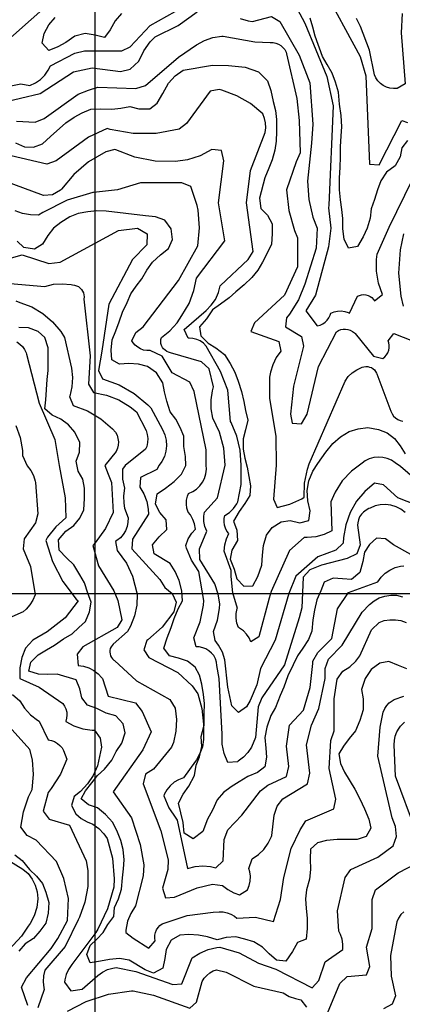
# Model space of a CAD drawing. Units: metres. Extents: x 275775 to 313307, y 6331989 to 6385550.
# Drawn here: x 300867 to 301542, y 6335275 to 6337013 of the extents above; entities that cross this region are included whole.
import ezdxf

# ---------------------------------------------------------------- set-up
doc = ezdxf.new("R2010")
doc.units = ezdxf.units.M
doc.header["$LTSCALE"] = 0.2
doc.header["$MEASUREMENT"] = 0
for name, color, linetype in [('C_SECUNDARIAS', 7, 'CONTINUOUS'), ('CURVAS_INDICE', 40, 'CONTINUOUS'), ('UTM', 7, 'CONTINUOUS')]:
    doc.layers.add(name, color=color, linetype=linetype)

msp = doc.modelspace()

# ---------------------------------------------------------------- linework, layer by layer
at = {"layer": 'C_SECUNDARIAS', "elevation": 2100}
for points in [[(300985.76339, 6337102.13813), (300823.76339, 6336958.13813), (300790.76339, 6336919.13813), (300788.76339, 6336902.13813), (300792.91964, 6336898.13813), (300797.76339, 6336894.63813), (300803.10714, 6336892.13813), (300808.82589, 6336890.63813), (300814.73214, 6336890.13813), (300818.76339, 6336890.13813), (300868.76339, 6336900.13813), (300884.76339, 6336897.13813), (300894.48214, 6336901.63813), (300903.26339, 6336907.63813), (300910.82589, 6336915.63813), (300916.98214, 6336924.13813), (300920.76339, 6336932.13813), (300963.76339, 6336954.13813), (300980.76339, 6336958.13813), (301046.76339, 6336958.13813), (301061.76339, 6336965.13813), (301096.76339, 6337003.13813), (301199.76339, 6337061.13813)], [(301338.76339, 6337066.13813), (301369.76339, 6337007.13813), (301408.76339, 6336913.13813), (301419.76339, 6336861.13813), (301412.45089, 6336686.13813), (301411.76339, 6336681.13813), (301415.76339, 6336645.13813), (301411.76339, 6336612.13813), (301388.76339, 6336527.13813), (301371.76339, 6336499.13813), (301391.76339, 6336473.13813), (301396.73214, 6336474.13813), (301401.41964, 6336476.63813), (301405.66964, 6336479.13813), (301409.35714, 6336482.63813), (301412.35714, 6336487.13813), (301414.63839, 6336491.63813), (301415.76339, 6336495.13813), (301421.57589, 6336497.63813), (301427.70089, 6336498.63813), (301433.98214, 6336499.13813), (301440.20089, 6336498.13813), (301446.16964, 6336496.13813), (301448.76339, 6336495.13813), (301462.76339, 6336525.13813), (301466.29464, 6336526.63813), (301470.04464, 6336527.63813), (301473.91964, 6336528.13813), (301477.76339, 6336527.63813), (301481.51339, 6336526.63813), (301485.01339, 6336524.63813), (301488.13839, 6336522.63813), (301490.85714, 6336519.63813), (301492.76339, 6336517.13813), (301506.76339, 6336528.13813), (301499.73214, 6336548.13813), (301496.29464, 6336569.13813), (301496.51339, 6336590.13813), (301497.76339, 6336599.13813), (301518.76339, 6336647.13813), (301559.73214, 6336731.13813)], [(301400.76339, 6337071.13813), (301467.76339, 6336948.13813), (301477.76339, 6336914.13813), (301483.76339, 6336758.13813), (301500.76339, 6336757.13813), (301540.76339, 6336835.13813), (301550.95089, 6336831.63813)], [(300797.76339, 6336858.13813), (300902.76339, 6336883.13813), (300961.76339, 6336921.13813), (300994.76339, 6336928.13813), (301044.76339, 6336922.13813), (301061.76339, 6336926.13813), (301076.76339, 6336940.13813), (301085.41964, 6336958.13813), (301097.07589, 6336974.13813), (301105.76339, 6336983.13813), (301146.51339, 6337003.13813), (301179.76339, 6337027.13813)], [(301255.57589, 6337015.13813), (301269.54464, 6337011.13813), (301277.76339, 6337010.13813), (301310.76339, 6337019.13813), (301325.76339, 6337010.13813), (301360.07589, 6336950.63813), (301378.76339, 6336902.13813), (301383.79464, 6336829.13813), (301381.76339, 6336795.13813), (301374.76339, 6336728.13813), (301376.63839, 6336696.13813), (301384.10714, 6336664.63813), (301391.76339, 6336645.13813), (301389.76339, 6336610.13813), (301369.76339, 6336546.13813), (301358.63839, 6336518.63813), (301342.95089, 6336493.63813), (301337.76339, 6336487.13813), (301335.76339, 6336471.13813), (301363.76339, 6336454.13813), (301367.76339, 6336437.13813), (301349.76339, 6336366.13813), (301344.76339, 6336317.13813), (301347.76339, 6336301.13813), (301363.76339, 6336300.13813), (301373.76339, 6336317.13813), (301393.76339, 6336401.13813), (301425.76339, 6336462.13813), (301429.35714, 6336464.63813), (301433.32589, 6336466.13813), (301437.48214, 6336467.13813), (301441.76339, 6336467.13813), (301445.98214, 6336466.63813), (301450.04464, 6336465.13813), (301453.85714, 6336463.13813), (301457.23214, 6336460.63813), (301458.76339, 6336459.13813), (301490.76339, 6336419.13813), (301507.76339, 6336415.13813), (301511.20089, 6336418.13813), (301514.07589, 6336421.63813), (301516.32589, 6336425.13813), (301517.85714, 6336429.63813), (301518.66964, 6336434.13813), (301518.66964, 6336438.63813), (301517.88839, 6336442.63813), (301516.76339, 6336446.13813), (301526.76339, 6336459.13813), (301559.76339, 6336446.13813)], [(301541.48214, 6337024.13813), (301539.76339, 6336990.13813), (301546.76339, 6336900.13813), (301532.76339, 6336892.13813), (301526.38839, 6336891.63813), (301520.07589, 6336892.63813), (301513.95089, 6336894.13813), (301508.23214, 6336897.13813), (301503.10714, 6336900.63813), (301498.70089, 6336905.63813), (301495.16964, 6336910.63813), (301492.76339, 6336916.13813), (301484.20089, 6336959.63813), (301468.23214, 6337001.13813), (301460.76339, 6337015.13813)], [(300860.76339, 6336834.13813), (300893.76339, 6336832.13813), (300909.76339, 6336839.13813), (300969.76339, 6336882.13813), (300987.76339, 6336889.13813), (301004.76339, 6336894.13813), (301071.76339, 6336892.13813), (301088.76339, 6336897.13813), (301146.76339, 6336947.13813), (301178.76339, 6336969.13813), (301192.70089, 6336976.63813), (301207.76339, 6336981.63813), (301223.45089, 6336984.13813), (301225.76339, 6336984.13813), (301281.54464, 6336974.13813), (301308.76339, 6336973.13813), (301313.73214, 6336973.13813), (301318.57589, 6336972.13813), (301323.20089, 6336970.13813), (301327.45089, 6336967.63813), (301331.16964, 6336964.13813), (301334.26339, 6336960.63813), (301336.63839, 6336956.13813), (301337.76339, 6336953.13813), (301355.95089, 6336874.13813), (301359.76339, 6336835.13813), (301361.76339, 6336778.13813), (301354.76339, 6336762.13813), (301337.76339, 6336713.13813), (301341.41964, 6336676.63813), (301351.35714, 6336641.13813), (301356.76339, 6336628.13813), (301356.76339, 6336577.13813), (301333.76339, 6336527.13813), (301280.76339, 6336478.13813), (301274.76339, 6336463.13813), (301323.76339, 6336445.13813), (301327.76339, 6336428.13813), (301319.38839, 6336417.13813), (301313.10714, 6336404.13813), (301309.07589, 6336391.13813), (301307.76339, 6336382.13813), (301307.76339, 6336345.13813), (301318.76339, 6336277.63813), (301319.23214, 6336227.13813), (301314.76339, 6336167.13813), (301320.76339, 6336152.13813), (301343.29464, 6336158.13813), (301364.48214, 6336167.63813), (301368.76339, 6336170.13813), (301369.41964, 6336195.13813), (301374.41964, 6336219.63813), (301377.63839, 6336229.13813), (301440.76339, 6336375.13813), (301446.51339, 6336383.13813), (301453.57589, 6336389.63813), (301461.70089, 6336395.13813), (301467.76339, 6336398.13813), (301470.79464, 6336399.63813), (301474.01339, 6336400.63813), (301477.38839, 6336401.13813), (301480.79464, 6336401.13813), (301484.13839, 6336400.13813), (301487.29464, 6336399.13813), (301490.16964, 6336397.13813), (301492.66964, 6336395.13813), (301494.76339, 6336392.13813), (301496.35714, 6336389.13813), (301496.76339, 6336388.13813), (301521.76339, 6336322.13813), (301523.82589, 6336317.63813), (301526.57589, 6336313.63813), (301530.01339, 6336310.63813), (301533.95089, 6336307.63813), (301538.32589, 6336305.63813), (301542.98214, 6336304.63813)], [(301564.41964, 6336202.13813), (301538.70089, 6336224.63813), (301529.41964, 6336231.13813), (301522.70089, 6336235.63813), (301515.29464, 6336238.63813), (301507.45089, 6336240.63813), (301499.38839, 6336241.13813), (301491.35714, 6336240.63813), (301483.57589, 6336238.13813), (301476.32589, 6336234.63813), (301470.76339, 6336230.63813), (301451.98214, 6336216.13813), (301435.95089, 6336199.13813), (301423.20089, 6336179.13813), (301422.76339, 6336178.13813), (301415.76339, 6336162.13813), (301417.76339, 6336111.13813), (301403.88839, 6336104.63813), (301389.10714, 6336100.63813), (301373.82589, 6336099.13813), (301368.76339, 6336099.13813), (301342.76339, 6336076.13813), (301310.51339, 6336003.63813), (301306.76339, 6335992.13813), (301288.76339, 6335924.13813), (301274.76339, 6335915.13813), (301271.41964, 6335922.13813), (301266.88839, 6335928.63813), (301261.29464, 6335934.63813), (301254.79464, 6335939.13813), (301252.76339, 6335940.13813), (301250.01339, 6335948.13813), (301248.73214, 6335956.63813), (301248.91964, 6335965.13813), (301250.57589, 6335973.63813), (301250.76339, 6335974.13813), (301242.73214, 6336001.63813), (301239.63839, 6336030.13813), (301239.76339, 6336041.13813), (301227.76339, 6336075.13813), (301228.66964, 6336086.13813), (301231.48214, 6336096.63813), (301235.76339, 6336106.13813), (301232.29464, 6336110.63813), (301229.66964, 6336115.63813), (301227.98214, 6336121.13813), (301227.23214, 6336126.63813), (301227.48214, 6336132.63813), (301228.70089, 6336138.13813), (301228.76339, 6336138.13813), (301236.98214, 6336143.63813), (301244.13839, 6336150.63813), (301249.95089, 6336158.63813), (301251.76339, 6336162.13813), (301257.38839, 6336192.63813), (301257.66964, 6336223.13813), (301257.32589, 6336227.13813), (301255.91964, 6336253.13813), (301250.07589, 6336278.13813), (301239.91964, 6336302.13813), (301238.76339, 6336304.13813), (301233.76339, 6336359.13813), (301220.76339, 6336392.13813), (301195.76339, 6336437.13813), (301190.88839, 6336442.13813), (301185.23214, 6336446.13813), (301178.98214, 6336448.63813), (301172.32589, 6336450.63813), (301165.48214, 6336451.13813), (301163.76339, 6336451.13813), (301156.76339, 6336466.13813), (301195.76339, 6336500.13813), (301204.79464, 6336509.13813), (301212.07589, 6336519.63813), (301217.45089, 6336531.63813), (301220.70089, 6336543.63813), (301220.76339, 6336544.13813), (301269.76339, 6336590.13813), (301278.76339, 6336604.13813), (301266.76339, 6336690.13813), (301273.76339, 6336747.13813), (301299.76339, 6336814.13813), (301300.95089, 6336822.63813), (301300.66964, 6336831.13813), (301298.91964, 6336839.13813), (301295.76339, 6336847.13813), (301274.13839, 6336865.13813), (301249.66964, 6336879.13813), (301223.13839, 6336889.13813), (301218.76339, 6336890.13813), (301202.76339, 6336887.13813), (301160.76339, 6336830.13813), (301147.76339, 6336820.13813), (301107.54464, 6336812.63813), (301066.70089, 6336812.63813), (301026.41964, 6336819.63813), (301020.76339, 6336821.13813), (300987.76339, 6336806.13813), (300930.76339, 6336764.13813), (300914.76339, 6336758.13813), (300851.76339, 6336773.13813)], [(301566.76339, 6336156.13813), (301533.76339, 6336169.13813), (301508.76339, 6336192.13813), (301492.76339, 6336195.13813), (301475.41964, 6336180.63813), (301460.91964, 6336163.13813), (301449.66964, 6336143.13813), (301442.01339, 6336121.63813), (301438.20089, 6336099.13813), (301437.76339, 6336089.13813), (301424.76339, 6336077.13813), (301392.76339, 6336065.13813), (301353.76339, 6336031.13813), (301341.76339, 6336000.13813), (301317.76339, 6335918.13813), (301291.76339, 6335868.13813), (301285.10714, 6335839.13813), (301273.51339, 6335811.63813), (301266.76339, 6335800.13813), (301252.76339, 6335790.13813), (301240.76339, 6335802.13813), (301233.76339, 6335835.13813), (301228.76339, 6335883.13813), (301224.35714, 6335896.63813), (301217.63839, 6335909.13813), (301211.76339, 6335917.13813), (301208.76339, 6335933.13813), (301215.85714, 6335953.13813), (301219.38839, 6335974.13813), (301219.76339, 6335982.13813), (301216.76339, 6335999.13813), (301210.76339, 6336017.13813), (301184.76339, 6336060.13813), (301183.76339, 6336079.13813), (301196.76339, 6336110.13813), (301193.51339, 6336118.63813), (301191.82589, 6336127.63813), (301191.66964, 6336136.63813), (301192.76339, 6336144.13813), (301215.76339, 6336169.13813), (301229.16964, 6336227.13813), (301226.66964, 6336256.63813), (301219.10714, 6336285.13813), (301207.76339, 6336310.13813), (301204.63839, 6336326.13813), (301204.32589, 6336342.13813), (301206.82589, 6336358.13813), (301208.76339, 6336365.13813), (301200.76339, 6336397.13813), (301187.76339, 6336409.13813), (301132.76339, 6336425.13813), (301129.29464, 6336426.13813), (301126.07589, 6336427.63813), (301123.10714, 6336429.63813), (301120.54464, 6336432.13813), (301118.48214, 6336434.63813), (301116.91964, 6336438.13813), (301115.95089, 6336441.63813), (301115.57589, 6336445.13813), (301115.85714, 6336448.63813), (301116.73214, 6336452.13813), (301116.76339, 6336452.13813), (301131.76339, 6336464.13813), (301144.48214, 6336478.13813), (301152.76339, 6336491.13813), (301165.41964, 6336512.13813), (301174.23214, 6336535.13813), (301178.76339, 6336557.13813), (301228.76339, 6336623.13813), (301217.76339, 6336690.13813), (301226.76339, 6336764.13813), (301222.76339, 6336782.13813), (301205.76339, 6336784.13813), (301184.95089, 6336773.13813), (301162.57589, 6336766.13813), (301141.76339, 6336763.13813), (301105.51339, 6336763.63813), (301069.91964, 6336770.63813), (301036.04464, 6336783.63813), (301034.76339, 6336784.13813), (301018.76339, 6336780.13813), (300987.76339, 6336762.13813), (300961.95089, 6336740.13813), (300940.29464, 6336714.13813), (300938.76339, 6336712.13813), (300924.76339, 6336704.13813)], [(300924.76339, 6336704.13813), (300908.76339, 6336703.13813), (300823.76339, 6336734.13813)], [(301546.76339, 6336143.13813), (301539.23214, 6336149.13813), (301530.82589, 6336153.13813), (301521.79464, 6336156.13813), (301512.38839, 6336157.63813), (301502.91964, 6336157.13813), (301493.66964, 6336155.13813), (301484.88839, 6336151.13813), (301482.76339, 6336150.13813), (301477.79464, 6336147.63813), (301473.32589, 6336144.13813), (301469.54464, 6336140.13813), (301466.51339, 6336135.63813), (301464.32589, 6336130.13813), (301463.07589, 6336125.13813), (301462.76339, 6336121.13813), (301467.76339, 6336086.13813), (301461.76339, 6336070.13813), (301444.76339, 6336062.13813), (301399.07589, 6336050.13813), (301378.76339, 6336042.13813), (301366.76339, 6336029.13813), (301364.76339, 6335975.13813), (301359.76339, 6335957.13813), (301333.76339, 6335874.13813), (301293.76339, 6335816.13813), (301287.76339, 6335800.13813), (301282.76339, 6335746.13813), (301275.76339, 6335729.13813), (301269.45089, 6335719.63813), (301261.57589, 6335711.13813), (301252.35714, 6335704.13813), (301250.76339, 6335703.13813), (301233.76339, 6335702.13813), (301227.54464, 6335717.63813), (301224.16964, 6335734.13813), (301223.70089, 6335751.13813), (301223.76339, 6335752.13813), (301218.48214, 6335850.13813), (301214.76339, 6335873.13813), (301213.85714, 6335879.13813), (301211.91964, 6335885.13813), (301208.98214, 6335890.63813), (301205.16964, 6335895.13813), (301200.54464, 6335899.13813), (301195.32589, 6335902.63813), (301189.60714, 6335904.63813), (301183.60714, 6335906.13813), (301177.76339, 6335906.13813), (301173.76339, 6335922.13813), (301184.91964, 6335950.13813), (301191.01339, 6335979.63813), (301191.76339, 6335988.13813), (301182.76339, 6336039.13813), (301170.07589, 6336059.13813), (301161.04464, 6336080.63813), (301159.76339, 6336085.13813), (301164.20089, 6336096.63813), (301170.54464, 6336106.63813), (301176.76339, 6336114.13813), (301175.26339, 6336123.13813), (301172.26339, 6336131.13813), (301167.85714, 6336139.13813), (301163.76339, 6336144.13813), (301161.66964, 6336151.13813), (301160.79464, 6336158.13813), (301161.13839, 6336165.13813), (301162.73214, 6336172.13813), (301164.76339, 6336177.13813), (301172.10714, 6336180.13813), (301178.76339, 6336184.63813), (301184.57589, 6336190.13813), (301189.35714, 6336196.63813), (301192.91964, 6336203.63813), (301195.20089, 6336211.63813), (301196.10714, 6336219.63813), (301195.73214, 6336226.63813), (301195.76339, 6336254.13813), (301174.76339, 6336357.13813), (301166.76339, 6336373.13813), (301135.76339, 6336390.13813), (301117.76339, 6336419.13813), (301096.76339, 6336429.13813), (301090.98214, 6336429.13813), (301085.29464, 6336430.13813), (301079.85714, 6336432.13813), (301074.82589, 6336435.13813), (301070.38839, 6336438.63813), (301066.66964, 6336443.13813), (301064.76339, 6336446.13813), (301071.76339, 6336461.13813), (301084.76339, 6336471.13813), (301146.76339, 6336553.13813), (301180.76339, 6336614.13813), (301183.79464, 6336645.63813), (301181.29464, 6336677.13813), (301179.76339, 6336685.13813), (301168.76339, 6336719.13813), (301152.76339, 6336725.13813), (301079.76339, 6336725.13813), (301039.16964, 6336713.13813), (300997.07589, 6336708.13813), (300995.76339, 6336708.13813), (300950.20089, 6336694.63813), (300907.70089, 6336673.13813), (300899.76339, 6336668.13813), (300885.66964, 6336668.63813), (300871.85714, 6336671.13813), (300858.73214, 6336676.13813)], [(300805.76339, 6336580.13813), (300870.76339, 6336598.13813), (300917.76339, 6336583.13813), (300937.76339, 6336585.13813), (301040.76339, 6336641.13813), (301074.76339, 6336645.13813), (301091.76339, 6336635.13813), (301090.76339, 6336616.13813), (301065.76339, 6336590.13813), (301023.76339, 6336511.13813), (301011.76339, 6336428.13813), (301005.76339, 6336394.13813), (301012.76339, 6336379.13813), (301041.98214, 6336368.63813), (301068.91964, 6336353.13813), (301092.76339, 6336333.13813), (301097.76339, 6336328.13813), (301118.82589, 6336289.63813), (301122.76339, 6336280.63813), (301125.13839, 6336271.13813), (301125.76339, 6336261.13813), (301124.70089, 6336251.63813), (301121.98214, 6336242.13813), (301117.63839, 6336233.13813), (301112.95089, 6336226.63813), (301108.76339, 6336219.13813), (301079.76339, 6336205.13813), (301078.76339, 6336188.13813), (301085.91964, 6336176.13813), (301090.85714, 6336162.63813), (301093.38839, 6336149.13813), (301093.76339, 6336140.13813), (301065.76339, 6336096.13813), (301064.76339, 6336079.13813), (301113.76339, 6336025.13813), (301122.76339, 6336011.13813), (301135.76339, 6336000.13813), (301142.76339, 6335985.13813), (301138.76339, 6335968.13813), (301117.88839, 6335941.13813), (301092.63839, 6335918.63813), (301090.76339, 6335917.13813), (301085.76339, 6335901.13813), (301094.76339, 6335887.13813), (301145.76339, 6335861.13813), (301170.76339, 6335837.13813), (301180.76339, 6335823.13813), (301188.29464, 6335797.13813), (301191.16964, 6335769.63813), (301190.76339, 6335755.13813), (301190.95089, 6335742.63813), (301188.95089, 6335729.63813), (301184.76339, 6335717.63813), (301178.57589, 6335706.63813), (301176.76339, 6335704.13813), (301155.76339, 6335675.13813), (301147.07589, 6335671.63813), (301139.07589, 6335667.13813), (301132.07589, 6335660.63813), (301126.20089, 6335653.63813), (301121.70089, 6335645.63813), (301120.76339, 6335643.13813), (301129.70089, 6335622.13813), (301142.07589, 6335603.63813), (301144.76339, 6335600.13813), (301162.76339, 6335515.13813), (301176.10714, 6335518.63813), (301189.85714, 6335519.63813), (301203.57589, 6335518.63813), (301212.76339, 6335516.13813), (301225.76339, 6335528.13813), (301227.76339, 6335566.13813), (301233.76339, 6335583.13813), (301258.76339, 6335609.13813), (301291.76339, 6335652.13813), (301304.76339, 6335662.13813), (301337.76339, 6335677.13813), (301341.76339, 6335695.13813), (301337.76339, 6335731.13813), (301342.76339, 6335768.13813), (301367.76339, 6335794.13813), (301379.35714, 6335834.63813), (301383.73214, 6335876.63813), (301383.76339, 6335881.13813), (301392.76339, 6335896.13813), (301417.76339, 6335921.13813), (301427.76339, 6335973.13813), (301446.76339, 6336002.13813), (301498.76339, 6336021.13813), (301504.57589, 6336029.13813), (301511.70089, 6336036.13813), (301519.91964, 6336041.63813), (301529.01339, 6336046.13813), (301538.66964, 6336048.63813), (301544.76339, 6336049.13813)], [(301543.85714, 6336507.63813), (301539.76339, 6336525.13813), (301535.54464, 6336566.13813), (301538.54464, 6336607.13813), (301544.76339, 6336635.13813)], [(300808.76339, 6336551.13813), (300910.76339, 6336542.13813), (300926.04464, 6336546.13813), (300941.76339, 6336547.13813), (300957.48214, 6336545.63813), (300959.76339, 6336545.13813), (300963.38839, 6336544.63813), (300966.85714, 6336543.63813), (300970.13839, 6336542.13813), (300973.04464, 6336540.13813), (300975.57589, 6336537.13813), (300977.60714, 6336534.13813), (300979.07589, 6336531.13813), (300979.95089, 6336527.63813), (300980.16964, 6336524.13813), (300979.79464, 6336520.13813), (300979.76339, 6336520.13813), (300990.76339, 6336420.13813), (300987.76339, 6336370.13813), (300996.76339, 6336355.13813), (301019.66964, 6336350.63813), (301041.48214, 6336342.13813), (301061.48214, 6336330.13813), (301072.76339, 6336321.13813), (301089.76339, 6336288.13813), (301091.85714, 6336281.13813), (301092.73214, 6336274.13813), (301092.38839, 6336267.13813), (301090.79464, 6336260.13813), (301088.76339, 6336255.13813), (301052.70089, 6336226.13813), (301047.76339, 6336220.13813), (301047.76339, 6336202.13813), (301051.76339, 6336186.13813), (301049.85714, 6336172.63813), (301050.29464, 6336159.63813), (301051.76339, 6336151.13813), (301057.76339, 6336134.13813), (301057.66964, 6336126.13813), (301056.23214, 6336118.63813), (301053.45089, 6336111.13813), (301049.48214, 6336104.63813), (301044.38839, 6336098.63813), (301038.32589, 6336093.63813), (301035.76339, 6336092.13813), (301038.76339, 6336076.13813), (301054.82589, 6336053.63813), (301065.76339, 6336031.13813), (301073.76339, 6335999.13813), (301073.20089, 6335979.63813), (301069.26339, 6335960.63813), (301062.10714, 6335942.63813), (301056.76339, 6335933.13813), (301031.76339, 6335911.13813), (301029.57589, 6335908.63813), (301027.82589, 6335906.13813), (301026.57589, 6335903.13813), (301025.88839, 6335899.63813), (301025.73214, 6335896.63813), (301026.13839, 6335893.63813), (301027.10714, 6335890.13813), (301028.60714, 6335887.63813), (301030.57589, 6335885.13813), (301032.95089, 6335882.63813), (301033.76339, 6335882.13813), (301072.76339, 6335846.13813), (301131.76339, 6335813.13813), (301140.76339, 6335798.13813), (301143.32589, 6335777.63813), (301142.29464, 6335757.13813), (301137.76339, 6335737.13813), (301134.76339, 6335729.13813), (301102.76339, 6335690.13813), (301088.76339, 6335681.13813), (301084.76339, 6335664.13813), (301115.76339, 6335581.13813), (301128.76339, 6335530.13813), (301127.76339, 6335513.13813), (301118.76339, 6335480.13813), (301123.76339, 6335463.13813), (301139.76339, 6335464.13813), (301180.04464, 6335480.63813), (301206.76339, 6335487.13813), (301224.76339, 6335485.13813), (301234.10714, 6335477.63813), (301244.66964, 6335471.63813), (301254.76339, 6335468.13813), (301268.76339, 6335477.13813), (301271.82589, 6335484.63813), (301273.48214, 6335492.63813), (301273.73214, 6335501.13813), (301272.54464, 6335509.13813), (301270.76339, 6335515.13813), (301276.76339, 6335532.13813), (301287.82589, 6335539.63813), (301297.45089, 6335548.63813), (301305.29464, 6335559.63813), (301311.16964, 6335571.63813), (301311.76339, 6335573.13813), (301315.76339, 6335609.13813), (301320.76339, 6335625.13813), (301330.76339, 6335638.13813), (301374.76339, 6335664.13813), (301378.76339, 6335683.13813), (301372.76339, 6335733.13813), (301381.54464, 6335767.63813), (301394.76339, 6335797.13813), (301405.76339, 6335850.13813), (301405.76339, 6335868.13813), (301411.76339, 6335884.13813), (301435.76339, 6335909.13813), (301470.76339, 6335967.13813), (301483.76339, 6335981.13813), (301491.95089, 6335987.63813), (301501.16964, 6335992.63813), (301511.07589, 6335995.63813), (301521.38839, 6335997.13813), (301531.82589, 6335997.13813), (301542.04464, 6335994.63813)], [(300859.79464, 6336517.13813), (300866.76339, 6336514.13813), (300887.98214, 6336506.13813), (300907.51339, 6336494.63813), (300924.76339, 6336480.13813), (300939.16964, 6336462.63813), (300945.76339, 6336452.13813), (300957.76339, 6336398.13813), (300959.73214, 6336381.63813), (300958.79464, 6336365.13813), (300954.98214, 6336348.63813), (300954.76339, 6336348.13813), (300960.76339, 6336332.13813), (300986.26339, 6336322.63813), (301009.70089, 6336308.63813), (301030.38839, 6336291.13813), (301035.76339, 6336285.13813), (301038.41964, 6336279.63813), (301040.10714, 6336274.13813), (301040.79464, 6336268.13813), (301040.45089, 6336262.13813), (301039.07589, 6336256.63813), (301036.76339, 6336251.13813), (301016.76339, 6336226.13813), (301022.76339, 6336211.13813), (301028.76339, 6336196.13813), (301031.76339, 6336143.13813), (301018.16964, 6336115.13813), (300999.95089, 6336089.63813), (300995.76339, 6336085.13813), (301005.76339, 6336049.13813), (301032.76339, 6336005.13813), (301039.76339, 6335988.13813), (301046.76339, 6335954.13813), (301038.76339, 6335940.13813), (300977.76339, 6335906.13813), (300967.76339, 6335893.13813), (300969.76339, 6335873.13813), (300979.41964, 6335872.13813), (300988.70089, 6335869.13813), (300997.35714, 6335864.63813), (301005.10714, 6335858.63813), (301011.70089, 6335851.63813), (301012.76339, 6335850.13813), (301022.76339, 6335819.13813), (301070.76339, 6335807.13813), (301082.76339, 6335792.13813), (301098.76339, 6335756.13813), (301083.76339, 6335724.13813), (301031.76339, 6335650.13813), (301063.76339, 6335604.13813), (301079.51339, 6335557.13813), (301085.76339, 6335521.13813), (301084.76339, 6335502.13813), (301070.76339, 6335449.13813), (301062.73214, 6335435.63813), (301057.10714, 6335421.63813), (301054.10714, 6335406.13813), (301053.76339, 6335402.13813), (301066.76339, 6335392.13813), (301094.76339, 6335374.13813), (301105.76339, 6335387.13813), (301105.10714, 6335392.13813), (301105.29464, 6335397.13813), (301106.32589, 6335401.63813), (301108.20089, 6335406.63813), (301110.85714, 6335410.63813), (301114.20089, 6335414.13813), (301117.76339, 6335417.13813), (301161.98214, 6335431.63813), (301207.98214, 6335437.63813), (301218.76339, 6335438.13813), (301225.85714, 6335438.13813), (301232.82589, 6335436.63813), (301239.45089, 6335434.13813), (301245.57589, 6335430.63813), (301249.76339, 6335427.13813), (301282.76339, 6335429.13813), (301314.76339, 6335421.13813), (301326.76339, 6335460.13813), (301332.76339, 6335499.13813), (301345.76339, 6335550.13813), (301361.76339, 6335583.13813), (301371.76339, 6335599.13813), (301420.76339, 6335620.13813), (301424.76339, 6335637.13813), (301412.76339, 6335691.13813), (301415.76339, 6335741.13813), (301421.76339, 6335758.13813), (301421.76339, 6335814.13813), (301426.76339, 6335849.13813), (301436.76339, 6335863.13813), (301449.04464, 6335871.13813), (301459.76339, 6335881.13813), (301466.76339, 6335890.13813), (301487.76339, 6335936.13813), (301500.76339, 6335949.13813), (301510.04464, 6335952.63813), (301519.79464, 6335954.13813), (301529.70089, 6335954.13813), (301539.45089, 6335952.63813), (301548.76339, 6335949.13813)], [(300861.63839, 6336444.63813), (300866.98214, 6336440.63813), (300871.57589, 6336436.13813), (300875.32589, 6336431.13813), (300878.10714, 6336425.13813), (300878.76339, 6336423.13813), (300901.23214, 6336336.13813), (300928.76339, 6336272.13813), (300936.48214, 6336226.13813), (300946.76339, 6336169.13813), (300947.76339, 6336134.13813), (300930.35714, 6336118.13813), (300915.98214, 6336099.63813), (300912.76339, 6336094.13813), (300924.54464, 6336056.63813), (300942.66964, 6336021.63813), (300966.57589, 6335990.63813), (300969.76339, 6335987.13813), (300946.76339, 6335957.13813), (300915.32589, 6335932.63813), (300889.76339, 6335918.13813), (300876.76339, 6335904.13813), (300870.29464, 6335887.13813), (300866.91964, 6335869.13813), (300866.73214, 6335850.63813), (300866.76339, 6335850.13813), (300900.76339, 6335835.13813), (300942.76339, 6335806.13813), (300945.88839, 6335801.63813), (300948.20089, 6335796.63813), (300949.60714, 6335791.13813), (300950.04464, 6335785.63813), (300949.51339, 6335780.13813), (300948.07589, 6335775.13813), (300947.76339, 6335774.13813), (300962.41964, 6335766.63813), (300978.20089, 6335761.63813), (300994.57589, 6335759.13813), (300998.76339, 6335759.13813), (301008.76339, 6335745.13813), (301010.76339, 6335729.13813), (301003.76339, 6335696.13813), (300996.45089, 6335679.13813), (300986.35714, 6335664.13813), (300973.73214, 6335650.63813), (300962.76339, 6335642.13813), (300957.76339, 6335626.13813), (300965.76339, 6335611.13813), (300975.01339, 6335603.13813), (300985.48214, 6335597.13813), (300995.76339, 6335593.13813), (301006.26339, 6335585.63813), (301015.26339, 6335576.13813), (301020.76339, 6335568.13813), (301030.13839, 6335533.13813), (301033.29464, 6335496.63813), (301032.76339, 6335482.13813), (301021.76339, 6335443.63813), (301004.23214, 6335407.63813), (301000.76339, 6335402.13813), (300958.76339, 6335345.13813), (300953.04464, 6335336.63813), (300948.82589, 6335327.63813), (300946.29464, 6335318.13813), (300945.76339, 6335314.13813), (300956.76339, 6335299.13813), (300976.76339, 6335302.13813), (301004.76339, 6335326.13813), (301012.70089, 6335332.13813), (301021.51339, 6335336.63813), (301030.95089, 6335339.13813), (301036.76339, 6335340.13813), (301071.76339, 6335333.13813), (301136.76339, 6335310.13813), (301152.76339, 6335311.13813), (301170.76339, 6335357.13813), (301184.29464, 6335365.63813), (301199.10714, 6335372.13813), (301214.79464, 6335375.63813), (301219.76339, 6335376.13813), (301253.76339, 6335366.13813), (301288.10714, 6335347.63813), (301318.76339, 6335337.13813), (301382.76339, 6335304.13813), (301394.76339, 6335317.13813), (301405.76339, 6335350.13813), (301436.76339, 6335372.13813), (301436.95089, 6335381.13813), (301435.54464, 6335390.13813), (301432.60714, 6335398.63813), (301429.76339, 6335404.13813), (301427.76339, 6335440.13813), (301440.76339, 6335499.13813), (301450.76339, 6335513.13813), (301498.76339, 6335535.13813), (301525.76339, 6335555.13813), (301531.76339, 6335571.13813), (301529.76339, 6335589.13813), (301523.76339, 6335604.13813), (301498.76339, 6335713.13813), (301502.70089, 6335764.63813), (301506.76339, 6335785.13813), (301508.23214, 6335791.13813), (301510.79464, 6335797.13813), (301514.32589, 6335802.63813), (301518.70089, 6335807.13813), (301523.85714, 6335811.13813), (301527.76339, 6335813.13813), (301544.76339, 6335819.13813)], [(300859.76339, 6336297.13813), (300867.51339, 6336275.63813), (300871.35714, 6336252.63813), (300871.76339, 6336244.13813), (300879.76339, 6336225.63813), (300886.10714, 6336217.63813), (300890.98214, 6336208.63813), (300894.20089, 6336198.63813), (300894.76339, 6336196.13813), (300898.76339, 6336141.13813), (300894.76339, 6336125.13813), (300874.76339, 6336097.13813), (300872.76339, 6336079.13813), (300885.76339, 6336048.13813), (300893.76339, 6335998.13813), (300890.04464, 6335988.63813), (300884.76339, 6335980.13813), (300878.07589, 6335972.63813), (300872.76339, 6335968.13813), (300825.76339, 6335947.13813)], [(300853.76339, 6335822.13813), (300866.76339, 6335811.13813), (300875.20089, 6335797.63813), (300885.82589, 6335786.13813), (300898.29464, 6335776.63813), (300900.76339, 6335775.13813), (300916.76339, 6335742.13813), (300922.54464, 6335741.13813), (300928.07589, 6335739.13813), (300933.10714, 6335735.63813), (300937.57589, 6335732.13813), (300941.29464, 6335727.63813), (300943.76339, 6335723.13813), (300949.76339, 6335708.13813), (300938.35714, 6335681.13813), (300922.38839, 6335656.13813), (300916.76339, 6335649.13813), (300907.76339, 6335616.13813), (300918.76339, 6335602.13813), (300954.76339, 6335591.13813), (300983.76339, 6335528.13813), (300986.76339, 6335511.13813), (300986.73214, 6335483.13813), (300981.82589, 6335455.63813), (300972.16964, 6335429.13813), (300969.76339, 6335424.13813), (300946.76339, 6335377.13813), (300910.76339, 6335335.13813), (300908.38839, 6335325.13813), (300907.79464, 6335314.63813), (300909.01339, 6335304.13813), (300909.76339, 6335301.13813), (300898.76339, 6335269.13813)], [(300880.76339, 6335273.13813), (300869.76339, 6335305.13813), (300878.76339, 6335322.13813), (300921.98214, 6335373.63813), (300933.76339, 6335391.13813), (300950.76339, 6335423.13813), (300952.76339, 6335462.13813), (300944.41964, 6335497.13813), (300931.76339, 6335527.13813), (300895.76339, 6335565.13813), (300879.76339, 6335573.13813), (300868.76339, 6335588.13813), (300873.13839, 6335615.13813), (300882.13839, 6335641.13813), (300888.76339, 6335654.13813), (300891.23214, 6335680.63813), (300889.07589, 6335706.63813), (300884.76339, 6335725.13813), (300821.76339, 6335794.13813)], [(301565.76339, 6335581.13813), (301529.76339, 6335678.13813), (301527.76339, 6335733.13813), (301527.85714, 6335741.13813), (301529.35714, 6335748.63813), (301532.13839, 6335756.13813), (301536.16964, 6335762.63813), (301538.76339, 6335766.13813), (301545.95089, 6335773.13813)], [(300847.70089, 6335529.13813), (300872.35714, 6335513.63813), (300881.76339, 6335506.13813), (300888.88839, 6335496.13813), (300894.16964, 6335485.63813), (300897.51339, 6335473.63813), (300898.76339, 6335461.63813), (300898.76339, 6335461.13813), (300896.70089, 6335446.13813), (300892.04464, 6335431.13813), (300884.88839, 6335417.63813), (300881.76339, 6335413.13813), (300869.76339, 6335395.13813), (300816.76339, 6335339.13813)], [(301403.76339, 6335245.13813), (301431.76339, 6335312.13813), (301444.76339, 6335324.13813), (301478.76339, 6335327.13813), (301484.76339, 6335342.13813), (301478.76339, 6335376.13813), (301488.76339, 6335409.13813), (301488.76339, 6335460.13813), (301494.76339, 6335477.13813), (301534.48214, 6335507.13813), (301568.76339, 6335525.13813)], [(301544.70089, 6335438.63813), (301539.48214, 6335433.63813), (301535.29464, 6335427.13813), (301532.23214, 6335420.63813), (301530.76339, 6335415.13813), (301520.76339, 6335361.13813), (301522.29464, 6335324.63813), (301529.76339, 6335290.13813), (301523.76339, 6335275.13813), (301508.76339, 6335267.13813)], [(300950.76339, 6335263.13813), (300983.76339, 6335280.13813), (301023.13839, 6335293.13813), (301064.20089, 6335299.13813), (301066.76339, 6335299.13813), (301102.76339, 6335291.13813), (301166.76339, 6335268.13813), (301178.76339, 6335279.13813), (301188.76339, 6335315.13813), (301192.26339, 6335321.13813), (301196.76339, 6335326.13813), (301202.10714, 6335330.63813), (301208.10714, 6335334.13813), (301213.76339, 6335336.13813), (301230.76339, 6335332.13813), (301279.76339, 6335307.13813), (301331.76339, 6335295.13813), (301342.07589, 6335289.13813), (301353.29464, 6335285.13813), (301362.76339, 6335283.13813), (301372.76339, 6335270.13813)]]:
    msp.add_lwpolyline(points, dxfattribs=at)
at = {"layer": 'CURVAS_INDICE'}
for points, elevation in [([(301046.02715, 6337024.13813), (301035.02715, 6337011.13813), (301026.02715, 6336995.13813), (301016.02715, 6336982.13813), (301000.02715, 6336986.13813), (300982.02715, 6336989.13813), (300964.02715, 6336984.13813), (300948.02715, 6336973.13813), (300934.02715, 6336965.13813), (300918.02715, 6336959.13813), (300906.02715, 6336972.13813), (300910.02715, 6336989.13813), (300918.02715, 6337004.13813), (300929.02715, 6337017.13813)], 525), ([(301401.02715, 6336948.13813), (301388.02715, 6336984.13813), (301384.02715, 6337000.13813), (301379.02715, 6337016.13813)], 525), ([(301551.02715, 6336800.13813), (301541.02715, 6336787.13813), (301538.02715, 6336771.13813), (301529.02715, 6336755.13813), (301514.02715, 6336744.13813), (301504.02715, 6336729.13813), (301498.02715, 6336713.13813), (301493.02715, 6336696.13813), (301487.02715, 6336679.13813), (301485.02715, 6336663.13813), (301480.02715, 6336645.13813), (301473.02715, 6336630.13813), (301463.02715, 6336613.13813), (301447.02715, 6336610.13813), (301439.02715, 6336626.13813), (301437.02715, 6336644.13813), (301437.02715, 6336662.13813), (301435.02715, 6336678.13813), (301433.02715, 6336695.13813), (301431.02715, 6336713.13813), (301431.02715, 6336734.13813), (301432.02715, 6336752.13813), (301433.02715, 6336771.13813), (301433.02715, 6336789.13813), (301434.02715, 6336808.13813), (301435.02715, 6336824.13813), (301434.02715, 6336844.13813), (301431.02715, 6336864.13813), (301429.02715, 6336885.13813), (301424.02715, 6336903.13813), (301418.02715, 6336919.13813), (301409.02715, 6336934.13813), (301401.02715, 6336948.13813)], 525), ([(300859.02715, 6336796.13813), (300875.02715, 6336789.13813), (300891.02715, 6336788.13813), (300907.02715, 6336794.13813), (300921.02715, 6336807.13813), (300948.02715, 6336831.13813), (300963.02715, 6336841.13813), (300977.02715, 6336849.13813), (300992.02715, 6336855.13813), (301010.02715, 6336856.13813), (301029.02715, 6336855.13813), (301045.02715, 6336857.13813), (301061.02715, 6336860.13813), (301077.02715, 6336856.13813), (301096.02715, 6336856.13813), (301109.02715, 6336866.13813), (301119.02715, 6336883.13813), (301129.02715, 6336901.13813), (301141.02715, 6336914.13813), (301155.02715, 6336924.13813), (301173.02715, 6336927.13813), (301189.02715, 6336930.13813), (301207.02715, 6336933.13813), (301235.02715, 6336932.63813), (301264.74715, 6336929.63813), (301288.08715, 6336921.13813), (301303.80715, 6336905.63813), (301310.02715, 6336888.13813), (301314.02715, 6336869.13813), (301318.02715, 6336853.13813), (301320.02715, 6336837.13813), (301320.02715, 6336816.13813), (301319.02715, 6336799.13813), (301317.02715, 6336783.13813), (301312.02715, 6336766.13813), (301306.02715, 6336751.13813), (301299.02715, 6336734.13813), (301290.02715, 6336698.13813), (301292.02715, 6336680.13813), (301304.02715, 6336668.13813), (301312.02715, 6336653.13813), (301312.02715, 6336635.13813), (301311.02715, 6336617.13813), (301304.02715, 6336602.13813), (301295.02715, 6336585.13813), (301287.02715, 6336571.13813), (301276.02715, 6336558.13813), (301263.02715, 6336545.13813), (301248.02715, 6336533.13813), (301236.02715, 6336522.13813), (301221.02715, 6336511.13813), (301207.02715, 6336501.13813), (301196.02715, 6336485.13813), (301184.02715, 6336471.13813), (301186.02715, 6336455.13813), (301199.02715, 6336442.13813), (301213.02715, 6336434.13813), (301228.02715, 6336422.13813), (301238.02715, 6336406.13813), (301246.02715, 6336391.13813), (301252.02715, 6336375.13813), (301258.02715, 6336357.13813), (301262.02715, 6336339.13813), (301265.02715, 6336323.13813), (301269.02715, 6336306.13813), (301265.02715, 6336289.13813), (301261.02715, 6336273.13813), (301261.02715, 6336255.13813), (301264.02715, 6336239.13813), (301268.02715, 6336223.13813), (301274.02715, 6336190.13813), (301273.02715, 6336173.13813), (301264.02715, 6336159.13813), (301254.02715, 6336145.13813), (301244.02715, 6336128.13813), (301250.02715, 6336112.13813), (301251.02715, 6336094.13813), (301241.02715, 6336077.13813), (301238.02715, 6336061.13813), (301245.02715, 6336043.13813), (301250.02715, 6336026.13813), (301262.02715, 6336013.13813), (301278.02715, 6336014.13813), (301287.02715, 6336030.13813), (301294.02715, 6336050.13813), (301295.02715, 6336068.13813), (301297.02715, 6336085.13813), (301302.02715, 6336103.13813), (301312.02715, 6336117.13813), (301328.02715, 6336127.13813), (301344.02715, 6336129.13813), (301361.02715, 6336125.13813), (301377.02715, 6336129.13813), (301379.02715, 6336146.13813), (301375.02715, 6336164.13813), (301374.02715, 6336182.13813), (301377.02715, 6336199.13813), (301384.02715, 6336216.13813), (301393.02715, 6336230.13813), (301407.02715, 6336250.13813), (301419.02715, 6336265.13813), (301433.02715, 6336277.13813), (301448.02715, 6336286.13813), (301464.02715, 6336291.13813), (301481.02715, 6336293.13813), (301500.02715, 6336290.13813), (301515.02715, 6336284.13813), (301528.02715, 6336274.13813), (301538.02715, 6336261.13813), (301547.02715, 6336247.13813)], 1200), ([(301030.02715, 6336448.13813), (301036.02715, 6336464.13813), (301042.02715, 6336480.13813), (301048.02715, 6336497.13813), (301056.02715, 6336514.13813), (301063.02715, 6336529.13813), (301072.02715, 6336543.13813), (301082.02715, 6336556.13813), (301091.02715, 6336571.13813), (301101.02715, 6336585.13813), (301115.02715, 6336598.13813), (301129.02715, 6336609.13813), (301136.02715, 6336625.13813), (301134.02715, 6336644.13813), (301123.02715, 6336659.13813), (301106.02715, 6336665.13813), (301088.93715, 6336667.13813), (301019.24715, 6336675.13813), (301003.02715, 6336676.13813), (300987.02715, 6336674.13813), (300970.02715, 6336671.13813), (300955.02715, 6336665.13813), (300939.02715, 6336655.13813), (300926.02715, 6336645.13813), (300916.02715, 6336632.13813), (300907.02715, 6336617.13813), (300893.02715, 6336608.13813), (300874.02715, 6336611.13813), (300862.02715, 6336622.13813)], 1300), ([(301103.02715, 6335330.13813), (301088.02715, 6335336.13813), (301060.02715, 6335353.13813), (301043.02715, 6335356.13813), (301025.02715, 6335354.13813), (301009.02715, 6335351.13813), (300991.02715, 6335348.13813), (300985.02715, 6335363.13813), (300991.02715, 6335379.13813), (301003.02715, 6335390.13813), (301014.02715, 6335402.13813), (301022.02715, 6335416.13813), (301033.02715, 6335430.13813), (301034.02715, 6335446.13813), (301041.02715, 6335461.13813), (301046.02715, 6335478.13813), (301048.02715, 6335498.13813), (301050.02715, 6335514.13813), (301051.02715, 6335530.13813), (301049.02715, 6335548.13813), (301045.02715, 6335564.13813), (301039.02715, 6335579.13813), (301031.02715, 6335596.13813), (301018.02715, 6335610.13813), (301004.02715, 6335622.13813), (300988.02715, 6335627.13813), (300975.02715, 6335638.13813), (300983.02715, 6335652.13813), (300994.02715, 6335666.13813), (301004.02715, 6335679.13813), (301016.02715, 6335690.13813), (301029.02715, 6335706.13813), (301037.02715, 6335721.13813), (301047.02715, 6335736.13813), (301053.02715, 6335754.13813), (301049.02715, 6335770.13813), (301036.02715, 6335784.13813), (301019.02715, 6335789.13813), (301003.02715, 6335797.13813), (300986.02715, 6335803.13813), (300976.02715, 6335816.13813), (300973.02715, 6335832.13813), (300966.02715, 6335848.13813), (300933.02715, 6335858.13813), (300916.02715, 6335857.13813), (300900.02715, 6335858.13813), (300883.02715, 6335863.13813), (300886.02715, 6335879.13813), (300899.02715, 6335892.13813), (300914.02715, 6335901.13813), (300928.02715, 6335909.13813), (300944.02715, 6335920.13813), (300959.02715, 6335929.13813), (300971.02715, 6335940.13813), (300983.02715, 6335951.13813), (300990.02715, 6335968.13813), (300993.02715, 6335985.13813), (300987.02715, 6336001.13813), (300981.02715, 6336019.13813), (300973.02715, 6336033.13813), (300962.02715, 6336051.13813), (300949.02715, 6336063.13813), (300936.02715, 6336077.13813), (300935.02715, 6336095.13813), (300948.02715, 6336110.13813), (300962.02715, 6336120.13813), (300973.02715, 6336133.13813), (300980.02715, 6336148.13813), (300981.02715, 6336168.13813), (300981.02715, 6336186.13813), (300978.02715, 6336202.13813), (300970.02715, 6336216.13813), (300966.02715, 6336234.13813), (300972.02715, 6336250.13813), (300973.02715, 6336267.13813), (300964.02715, 6336285.13813), (300953.02715, 6336298.13813), (300939.02715, 6336308.13813), (300924.02715, 6336315.13813), (300911.02715, 6336326.13813), (300913.02715, 6336342.13813), (300915.02715, 6336378.13813), (300917.02715, 6336394.13813), (300917.02715, 6336434.13813), (300911.02715, 6336452.13813), (300899.02715, 6336463.13813), (300882.02715, 6336469.13813), (300865.02715, 6336470.13813)], 400), ([(301557.02715, 6336069.13813), (301526.02715, 6336086.13813), (301512.02715, 6336097.13813), (301496.02715, 6336098.13813), (301484.02715, 6336087.13813), (301475.02715, 6336073.13813), (301472.02715, 6336057.13813), (301467.02715, 6336037.13813), (301452.02715, 6336025.13813), (301436.02715, 6336026.13813), (301420.02715, 6336027.13813), (301404.02715, 6336020.13813), (301398.02715, 6336005.13813), (301391.02715, 6335989.13813), (301387.02715, 6335971.13813), (301384.02715, 6335954.13813), (301382.02715, 6335934.13813), (301376.02715, 6335919.13813), (301366.02715, 6335904.13813), (301357.02715, 6335890.13813), (301349.02715, 6335874.13813), (301340.02715, 6335855.13813), (301333.02715, 6335835.13813), (301326.02715, 6335820.13813), (301318.02715, 6335799.13813), (301310.02715, 6335785.13813), (301303.02715, 6335764.13813), (301299.02715, 6335746.13813), (301301.02715, 6335727.13813), (301302.02715, 6335711.13813), (301299.02715, 6335694.13813), (301286.02715, 6335684.13813), (301269.02715, 6335677.13813), (301254.02715, 6335668.13813), (301240.02715, 6335659.13813), (301226.02715, 6335649.13813), (301215.02715, 6335636.13813), (301207.02715, 6335618.13813), (301198.02715, 6335602.13813), (301190.02715, 6335580.13813), (301173.02715, 6335567.13813), (301157.02715, 6335577.13813), (301155.02715, 6335596.13813), (301151.02715, 6335613.13813), (301147.02715, 6335630.13813), (301155.02715, 6335646.13813), (301165.02715, 6335660.13813), (301175.02715, 6335679.13813), (301178.02715, 6335697.13813), (301184.02715, 6335712.13813), (301188.02715, 6335730.13813), (301187.02715, 6335748.13813), (301192.02715, 6335768.13813), (301192.02715, 6335787.13813), (301193.02715, 6335806.13813), (301191.02715, 6335822.13813), (301188.02715, 6335840.13813), (301184.02715, 6335856.13813), (301176.02715, 6335870.13813), (301163.02715, 6335881.13813), (301147.02715, 6335886.13813), (301131.02715, 6335890.13813), (301121.02715, 6335904.13813), (301127.02715, 6335922.13813), (301134.02715, 6335940.13813), (301139.02715, 6335956.13813), (301146.02715, 6335973.13813), (301154.02715, 6335987.13813), (301153.02715, 6336005.13813), (301148.02715, 6336023.13813), (301141.02715, 6336039.13813), (301132.02715, 6336053.13813), (301104.02715, 6336070.13813), (301101.02715, 6336086.13813), (301113.02715, 6336100.13813), (301126.02715, 6336113.13813), (301125.02715, 6336130.13813), (301114.02715, 6336143.13813), (301106.02715, 6336158.13813), (301109.02715, 6336176.13813), (301124.02715, 6336186.13813), (301139.02715, 6336198.13813), (301152.02715, 6336211.13813), (301160.02715, 6336226.13813), (301159.02715, 6336242.13813), (301156.02715, 6336260.13813), (301156.02715, 6336278.13813), (301150.02715, 6336293.13813), (301142.02715, 6336308.13813), (301132.02715, 6336321.13813), (301126.02715, 6336340.13813), (301122.02715, 6336356.13813), (301119.02715, 6336372.13813), (301108.02715, 6336390.13813), (301092.02715, 6336401.13813), (301076.02715, 6336405.13813), (301059.02715, 6336406.13813), (301043.02715, 6336405.13813), (301029.02715, 6336413.13813), (301028.02715, 6336430.13813), (301030.02715, 6336448.13813)], 1300), ([(301550.02715, 6335867.13813), (301535.02715, 6335873.13813), (301518.02715, 6335880.13813), (301502.02715, 6335877.13813), (301487.02715, 6335866.13813), (301476.02715, 6335850.13813), (301470.02715, 6335831.13813), (301473.02715, 6335814.13813), (301473.02715, 6335795.13813), (301467.02715, 6335776.13813), (301459.02715, 6335758.13813), (301448.02715, 6335744.13813), (301438.02715, 6335731.13813), (301430.02715, 6335717.13813), (301433.02715, 6335700.13813), (301440.02715, 6335685.13813), (301458.02715, 6335655.13813), (301467.02715, 6335638.13813), (301475.02715, 6335620.13813), (301483.02715, 6335602.13813), (301486.02715, 6335586.13813), (301478.02715, 6335571.13813), (301462.02715, 6335566.13813), (301427.02715, 6335566.13813), (301408.02715, 6335564.13813), (301392.02715, 6335560.13813), (301380.02715, 6335549.13813), (301379.02715, 6335532.13813), (301380.02715, 6335513.13813), (301378.02715, 6335496.13813), (301373.02715, 6335477.13813), (301371.02715, 6335461.13813), (301372.02715, 6335444.13813), (301374.02715, 6335427.13813), (301374.02715, 6335409.13813), (301372.02715, 6335390.13813), (301357.02715, 6335384.13813), (301348.02715, 6335368.13813), (301336.02715, 6335351.13813), (301320.02715, 6335353.13813), (301307.02715, 6335364.13813), (301295.02715, 6335376.13813), (301280.02715, 6335385.13813), (301264.02715, 6335390.13813), (301248.02715, 6335394.13813), (301231.02715, 6335393.13813), (301215.02715, 6335389.13813), (301198.02715, 6335394.13813), (301182.02715, 6335397.13813), (301165.02715, 6335398.13813), (301149.02715, 6335397.13813), (301134.02715, 6335388.13813), (301125.02715, 6335372.13813), (301123.02715, 6335356.13813), (301119.02715, 6335339.13813), (301103.02715, 6335330.13813)], 400), ([(300858.02715, 6335539.13813), (300871.02715, 6335529.13813), (300884.02715, 6335513.13813), (300896.02715, 6335501.13813), (300907.02715, 6335488.13813), (300913.02715, 6335473.13813), (300918.02715, 6335455.13813), (300917.02715, 6335436.13813), (300913.02715, 6335418.13813), (300902.02715, 6335404.13813), (300891.02715, 6335391.13813), (300876.02715, 6335382.13813), (300865.02715, 6335369.13813)], 1434)]:
    msp.add_lwpolyline(points, dxfattribs=dict(at, elevation=elevation))
at = {"layer": 'UTM'}
for p, q in [((301000, 6332000), (301000, 6352000)), ((313000, 6336000), (291000, 6336000))]:
    msp.add_line(p, q, dxfattribs=at)

doc.saveas('drawing.dxf')
